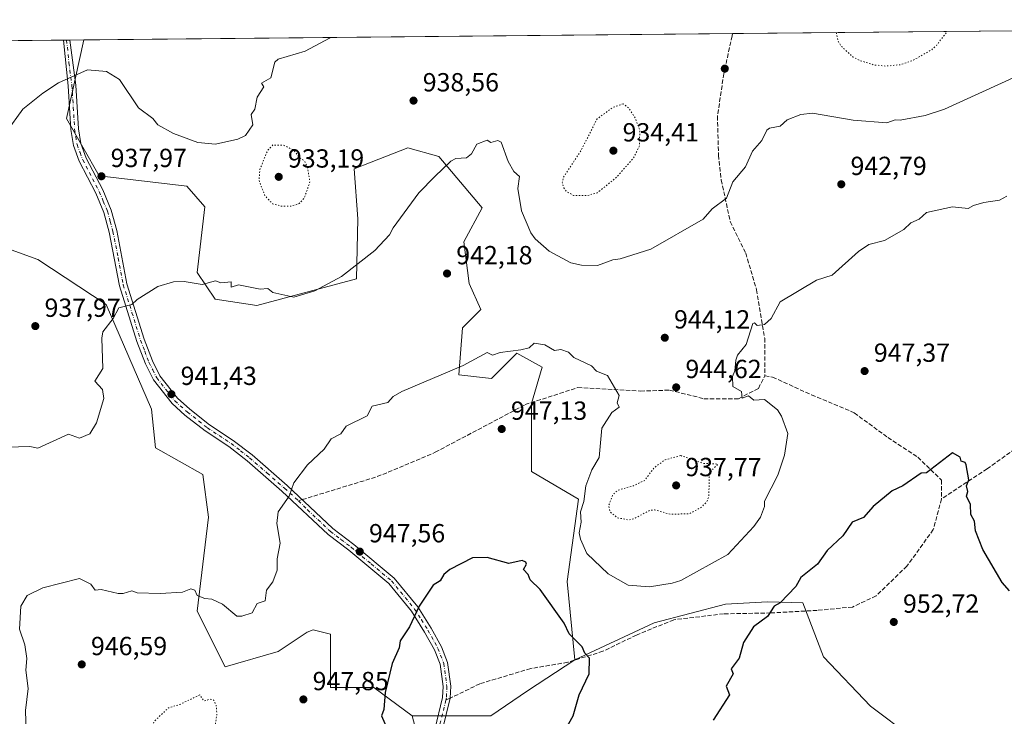
# Model space of a CAD drawing. Units: metres. Extents: x 566448 to 569881, y 4735680 to 4738039.
# Drawn here: x 569048 to 569425, y 4737773 to 4738039 of the extents above; entities that cross this region are included whole.
import ezdxf

# ---------------------------------------------------------------- set-up
doc = ezdxf.new("R2010")
doc.units = ezdxf.units.M
doc.header["$MEASUREMENT"] = 0
for name, pattern in [('DGN Style 3', [2.307223458686699, 1.648016756204785, -0.6592067024819142]), ('DGN Style 4', [2.6384748266838614, 1.318413404963828, -0.6592067024819142, 0.001648016756204785, -0.6592067024819142]), ('DGN Style 5', [1.1536117293433497, 0.4944050268614355, -0.6592067024819142])]:
    doc.linetypes.add(name, pattern=pattern)
for name, color, linetype, lineweight in [('Arbolado forestal CxS', 92, 'Continuous', 0), ('Camino Cxs', 7, 'Continuous', 0), ('Camino eje', 30, 'DGN Style 4', 13), ('Comarca CxS', 21, 'Continuous', 0), ('Comunidad Autónoma CxS', 142, 'Continuous', 0), ('Curva de nivel maestra', 30, 'Continuous', 30), ('Curva de nivel normal', 30, 'Continuous', 0), ('Curva de nivel normal depresión', 30, 'DGN Style 5', 0), ('Espacio natural protegido CxS', 121, 'Continuous', 0), ('Instalación de telecomunicaciones y medición Cxs', 135, 'Continuous', 0), ('Municipio CxS', 4, 'Continuous', 0), ('Pastizal CxS', 92, 'Continuous', 0), ('Provincia CxS', 1, 'Continuous', 0), ('Punto de cota en terreno', 7, 'Continuous', 0), ('Rótulo de punto de cota en terreno', 7, 'Continuous', 0), ('Senda', 7, 'DGN Style 3', 0), ('Senda no paivmentada conexión', 7, 'DGN Style 3', 0)]:
    doc.layers.add(name, color=color, linetype=linetype, lineweight=lineweight)
doc.styles.add('Style-Arial', font='txt')

# ---------------------------------------------------------------- blocks, each defined once
blk = doc.blocks.new('*U6')
at = {"layer": 'Arbolado forestal CxS', "color": 92, "linetype": 'Continuous', "lineweight": 0}
for points in [[(569389.2675000001, 4737764.644300001, 954.7412000000041), (569373.3057000004, 4737776.6117, 953.9266999999963), (569355.3529000003, 4737795.4409, 952.2648000000045), (569347.4725000003, 4737816.0889, 950.6679000000004), (569333.9382999997, 4737816.5241, 949.4593000000023), (569317.9221000001, 4737815.634099999, 948.1861999999965), (569290.5809000004, 4737808.4879, 947.6331000000064), (569260.2209000001, 4737794.2601, 950.6227000000072), (569257.3532999996, 4737824.319499999, 948.5344999999943), (569261.6875, 4737855.7393, 946.2967999999966), (569243.7172999998, 4737866.362299999, 947.9213000000019), (569243.7178999997, 4737892.290300001, 946.3980000000012), (569247.7071000002, 4737906.2511, 945.4594999999972), (569242.9221000001, 4737908.908100001, 945.2758000000031), (569238.1023000004, 4737911.5845, 945.0440999999993), (569228.4020999996, 4737901.8847, 945.6647999999988), (569215.9303000001, 4737903.2697, 945.160600000003), (569217.3164999997, 4737921.284700001, 943.803899999999), (569224.2456999999, 4737928.212300001, 943.5434999999999), (569219.7856999999, 4737938.162500001, 942.6631999999954), (569217.7918999996, 4737954.1185, 941.6083000000071), (569224.8515, 4737967.203500001, 941.039499999999), (569208.2827000003, 4737986.765500001, 939.7278999999982), (569196.3086999999, 4737990.0297, 939.0730999999943), (569182.3207, 4737984.5755, 938.0623999999953), (569175.8256999999, 4737982.043099999, 937.4611000000004), (569177.2484999998, 4737962.995100001, 938.374800000005), (569176.7149, 4737939.9803, 940.2562000000034), (569138.5629000004, 4737929.783700001, 940.5780999999989), (569122.6645000001, 4737932.1931, 940.4688000000025), (569115.7779000001, 4737942.382300001, 939.5040000000008), (569118.7763, 4737967.5921, 937.3873000000023), (569111.8256999999, 4737975.371300001, 937.0090999999958), (569078.3404999999, 4737979.3555, 937.8650999999956), (569065.7723000003, 4738001.2819, 935.9651000000014), (569072.4398999996, 4738031.357600001, 934.1113999999944), (569546.7224000003, 4738036.0383, 933.1263999999937)], [(569033.2440999999, 4737955.215299999, 937.0795000000071), (569054.7861000003, 4737947.3663, 938.4907999999997), (569080.9227, 4737930.1897, 939.7817000000069), (569098.3388999999, 4737890.148499999, 941.3852000000044), (569099.8195000002, 4737875.312700001, 941.709600000002), (569117.9315, 4737865.123299999, 942.874299999996), (569120.1079000002, 4737848.803300001, 943.0399000000034), (569115.7533, 4737812.897500001, 945.4413999999962), (569126.5248999996, 4737791.672300001, 945.9593000000023), (569146.7878999999, 4737797.496099999, 946.3361000000004), (569157.8211000003, 4737804.8507, 946.5709000000062), (569160.1190999999, 4737805.7709, 946.8512999999948), (569166.7852999996, 4737804.155900001, 947.7213000000047), (569166.7846999997, 4737783.704700001, 948.5660000000062), (569183.3387000002, 4737783.704500001, 949.734500000006), (569198.0535000004, 4737772.9001, 950.761799999993), (569205.4106999999, 4737745.322100001, 949.8233000000038), (569213.6766999997, 4737696.836300001, 952.0155999999989), (569243.7884999998, 4737668.9619, 954.2722999999969), (569253.5827000003, 4737635.008500001, 955.358699999997), (569265.5538999997, 4737603.0977, 957.7934999999999), (569276.3607000001, 4737565.2915, 960.6950000000071)]]:
    blk.add_polyline3d(points, dxfattribs=at)
blk = doc.blocks.new('*U7')
at = {"layer": 'Arbolado forestal CxS', "color": 92, "linetype": 'Continuous', "lineweight": 0}
blk.add_polyline3d([(569276.3607000001, 4737565.2915, 960.6950000000071), (569265.5538999997, 4737603.0977, 957.7934999999999), (569253.5827000003, 4737635.008500001, 955.358699999997), (569243.7884999998, 4737668.9619, 954.2722999999969), (569213.6766999997, 4737696.836300001, 952.0155999999989), (569205.4106999999, 4737745.322100001, 949.8233000000038), (569198.0535000004, 4737772.9001, 950.761799999993), (569228.1262999997, 4737772.9177, 952.1296000000002), (569242.1977000004, 4737782.467499999, 952.0046000000002), (569260.2209000001, 4737794.2601, 950.6227000000072), (569290.5809000004, 4737808.4879, 947.6331000000064), (569317.9221000001, 4737815.634099999, 948.1861999999965), (569333.9382999997, 4737816.5241, 949.4593000000023), (569347.4725000003, 4737816.0889, 950.6679000000004), (569355.3529000003, 4737795.4409, 952.2648000000045), (569373.3057000004, 4737776.6117, 953.9266999999963), (569389.2675000001, 4737764.644300001, 954.7412000000041), (569407.2251000004, 4737752.678099999, 954.9707999999956), (569413.2105, 4737726.7501, 955.8591000000015), (569425.1825000001, 4737716.777899999, 952.5402000000032)], dxfattribs=at)
blk = doc.blocks.new('5PATER')
at = {"layer": 'Instalación de telecomunicaciones y medición Cxs', "linetype": 'Continuous', "lineweight": 0}
h = blk.add_hatch(color=51, dxfattribs=at)
edge = h.paths.add_edge_path()
edge.add_ellipse((0, 0), major_axis=(-0.1095731443231308, -0.1110710700762829), ratio=0.9994222409660322, start_angle=0, end_angle=360)

msp = doc.modelspace()

# ---------------------------------------------------------------- linework, layer by layer
at = {"layer": 'Arbolado forestal CxS', "color": 92, "linetype": 'Continuous', "lineweight": 0, "extrusion": (-0.01106429698705302, -0.000109187298892076, 0.9999387828313873), "elevation": -5878.817144737191, "flags": 128}
msp.add_lwpolyline([(569296.0384459259, 4738033.192150935), (569457.7862486325, 4738034.788250945)], dxfattribs=at)
at = {"layer": 'Arbolado forestal CxS', "color": 92, "linetype": 'Continuous', "lineweight": 0, "extrusion": (-0.01448155167543822, -0.0001429168856019768, 0.9998951266187048), "elevation": -7984.183192965129, "flags": 128}
msp.add_lwpolyline([(569026.292442794, 4738030.264913097), (569274.3908642478, 4738032.713113123)], dxfattribs=at)
at = {"layer": 'Arbolado forestal CxS', "color": 92, "linetype": 'Continuous', "lineweight": 0}
for points in [[(569072.4398999996, 4738031.357799999, 934.1113999999944), (569065.7723000003, 4738001.2819, 935.9651000000014), (569078.3404999999, 4737979.3555, 937.8650999999956), (569111.8256999999, 4737975.371300001, 937.0090999999958), (569118.7763, 4737967.5921, 937.3873000000023), (569115.7779000001, 4737942.382300001, 939.5040000000008), (569122.6645000001, 4737932.1931, 940.4688000000025), (569138.5629000004, 4737929.783700001, 940.5780999999989), (569176.7149, 4737939.9803, 940.2562000000034), (569177.2484999998, 4737962.995100001, 938.374800000005), (569175.8256999999, 4737982.043099999, 937.4611000000004), (569182.3207, 4737984.5755, 938.0623999999953), (569196.3086999999, 4737990.0297, 939.0730999999943), (569208.2827000003, 4737986.765500001, 939.7278999999982), (569224.8515, 4737967.203500001, 941.039499999999), (569217.7918999996, 4737954.1185, 941.6083000000071), (569219.7856999999, 4737938.162500001, 942.6631999999954), (569224.2456999999, 4737928.212300001, 943.5434999999999), (569217.3164999997, 4737921.284700001, 943.803899999999), (569215.9303000001, 4737903.2697, 945.160600000003), (569228.4020999996, 4737901.8847, 945.6647999999988), (569238.1023000004, 4737911.5845, 945.0440999999993), (569242.9221000001, 4737908.908100001, 945.2758000000031), (569247.7071000002, 4737906.2511, 945.4594999999972), (569243.7178999997, 4737892.290300001, 946.3980000000012), (569243.7172999998, 4737866.362299999, 947.9213000000019), (569261.6875, 4737855.7393, 946.2967999999966), (569257.3532999996, 4737824.319499999, 948.5344999999943), (569260.2209000001, 4737794.2601, 950.6227000000072)], [(569033.2440999999, 4737955.215299999, 937.0795000000071), (569054.7861000003, 4737947.3663, 938.4907999999997), (569080.9227, 4737930.1897, 939.7817000000069), (569098.3388999999, 4737890.148499999, 941.3852000000044), (569099.8195000002, 4737875.312700001, 941.709600000002), (569117.9315, 4737865.123299999, 942.874299999996), (569120.1079000002, 4737848.803300001, 943.0399000000034), (569115.7533, 4737812.897500001, 945.4413999999962), (569126.5248999996, 4737791.672300001, 945.9593000000023), (569146.7878999999, 4737797.496099999, 946.3361000000004), (569157.8211000003, 4737804.8507, 946.5709000000062), (569160.1190999999, 4737805.7709, 946.8512999999948), (569166.7852999996, 4737804.155900001, 947.7213000000047), (569166.7846999997, 4737783.704700001, 948.5660000000062), (569183.3387000002, 4737783.704500001, 949.734500000006), (569198.0535000004, 4737772.9001, 950.761799999993)], [(569425.1825000001, 4737716.777899999, 952.5402000000032), (569413.2105, 4737726.7501, 955.8591000000015), (569407.2251000004, 4737752.678099999, 954.9707999999956), (569389.2675000001, 4737764.644300001, 954.7412000000041), (569373.3057000004, 4737776.6117, 953.9266999999963), (569355.3529000003, 4737795.4409, 952.2648000000045), (569347.4725000003, 4737816.0889, 950.6679000000004), (569333.9382999997, 4737816.5241, 949.4593000000023), (569317.9221000001, 4737815.634099999, 948.1861999999965), (569290.5809000004, 4737808.4879, 947.6331000000064), (569260.2209000001, 4737794.2601, 950.6227000000072)], [(569260.2209000001, 4737794.2601, 950.6227000000072), (569242.1977000004, 4737782.467499999, 952.0046000000002), (569228.1262999997, 4737772.9177, 952.1296000000002), (569198.0535000004, 4737772.9001, 950.761799999993)], [(569198.0535000004, 4737772.9001, 950.761799999993), (569205.4106999999, 4737745.322100001, 949.8233000000038), (569213.6766999997, 4737696.836300001, 952.0155999999989), (569243.7884999998, 4737668.9619, 954.2722999999969), (569253.5827000003, 4737635.008500001, 955.358699999997), (569265.5538999997, 4737603.0977, 957.7934999999999), (569276.3607000001, 4737565.2915, 960.6950000000071)]]:
    msp.add_polyline3d(points, dxfattribs=at)
at = {"layer": 'Camino Cxs', "color": 7, "linetype": 'Continuous', "lineweight": 0, "extrusion": (-0.03083365227052926, -0.00030955883532006, 0.9995244819717963), "elevation": -18079.44688861593, "flags": 128}
msp.add_lwpolyline([(-4732079.597356434, 616337.3705445513), (-4732079.597356433, 616339.692565673)], dxfattribs=at)
at = {"layer": 'Camino Cxs', "color": 7, "linetype": 'Continuous', "lineweight": 0}
for points in [[(569206.6801000005, 4737767.700099999, 951.7642000000051), (569209.6901000004, 4737779.940099999, 951.539499999999), (569209.8400999998, 4737784.100099999, 951.5360999999976), (569208.7200999996, 4737792.600099999, 951.3188999999984), (569206.5601000004, 4737798.0701, 951.3301999999967), (569202.7901, 4737804.950099999, 950.8174), (569197.7801000001, 4737812.890100001, 950.2600999999995), (569189.1201, 4737823.450099999, 949.0788999999932), (569173.8501000004, 4737836.190099999, 947.4557999999961), (569165.8400999998, 4737842.280099999, 946.5967999999993), (569148.2301000003, 4737858.850099999, 945.0089000000008), (569134.9200999998, 4737870.450099999, 943.9916999999988), (569127.8901000004, 4737875.850099999, 943.4771999999939), (569118.8601000002, 4737881.850099999, 942.8456000000006), (569111.1101000002, 4737887.9101, 942.2323000000034), (569106.1700999998, 4737892.300100001, 941.775999999998), (569099.0701000001, 4737901.3301, 941.3405000000058), (569096.0100999996, 4737907.5001, 941.1463999999978), (569092.7701000003, 4737916.030099999, 940.8701000000001), (569086.1101000002, 4737937.360099999, 939.7985999999946), (569082.1700999998, 4737957.790100001, 939.1361000000034), (569080.1201, 4737965.350099999, 938.7556999999942), (569077.0201000003, 4737972.7601, 938.335699999996), (569070.6901000004, 4737984.940099999, 937.5930999999982), (569068.4301000005, 4737990.940099999, 937.1787000000041), (569067.4600999998, 4737997.050100001, 936.4958000000044), (569066.4200999998, 4738013.860099999, 935.2302000000054), (569064.7100999998, 4738031.280099999, 934.0402000000032), (569067.0308999997, 4738031.304300001, 934.1116999999941), (569069.3300999999, 4738014.090100001, 935.7140000000073), (569070.3701, 4737997.370100001, 937.5072999999975), (569071.2701000003, 4737991.690099999, 937.7908000000025), (569073.3601000002, 4737986.130100001, 938.1263000000035), (569079.6601, 4737974.0001, 938.3169000000053), (569082.8901000004, 4737966.300100001, 938.7106000000058), (569085.0100999996, 4737958.450099999, 939.0963000000047), (569088.9501, 4737938.0801, 939.7991999999941), (569095.5301000001, 4737916.9801, 940.904800000004), (569098.7001, 4737908.670100001, 941.223100000003), (569101.5500999996, 4737902.890100001, 941.4398999999976), (569108.3000999996, 4737894.3101, 941.8077000000048), (569112.9801000003, 4737890.1501, 942.2114000000003), (569120.5701000001, 4737884.220100001, 942.8494999999967), (569129.5900999998, 4737878.220100001, 943.5004999999946), (569136.7701000003, 4737872.710100001, 944.0436000000045), (569150.2001, 4737861.020099999, 945.0598999999929), (569167.7301000003, 4737844.520099999, 946.6882000000041), (569175.6700999998, 4737838.470100001, 947.6429999999965), (569191.2001, 4737825.520099999, 949.1478999999963), (569200.1501000002, 4737814.600099999, 950.2902999999933), (569205.3101000004, 4737806.4301, 951.6175999999978), (569209.2100999998, 4737799.3101, 951.2363000000041), (569211.5701000001, 4737793.340100001, 951.3874999999971), (569212.7701000003, 4737784.2401, 951.6033000000025), (569212.5654999996, 4737779.6119, 951.6346000000049), (569209.5401, 4737767.100099999, 952.1073999999935)], [(569206.6801000005, 4737767.700099999, 951.7642000000051), (569209.6901000004, 4737779.940099999, 951.539499999999), (569209.8400999998, 4737784.100099999, 951.5360999999976), (569208.7200999996, 4737792.600099999, 951.3188999999984), (569206.5601000004, 4737798.0701, 951.3301999999967), (569202.7901, 4737804.950099999, 950.8174), (569197.7801000001, 4737812.890100001, 950.2600999999995), (569189.1201, 4737823.450099999, 949.0788999999932), (569173.8501000004, 4737836.190099999, 947.4557999999961), (569165.8400999998, 4737842.280099999, 946.5967999999993), (569148.2301000003, 4737858.850099999, 945.0089000000008), (569134.9200999998, 4737870.450099999, 943.9916999999988), (569127.8901000004, 4737875.850099999, 943.4771999999939), (569118.8601000002, 4737881.850099999, 942.8456000000006), (569111.1101000002, 4737887.9101, 942.2323000000034), (569106.1700999998, 4737892.300100001, 941.775999999998), (569099.0701000001, 4737901.3301, 941.3405000000058), (569096.0100999996, 4737907.5001, 941.1463999999978), (569092.7701000003, 4737916.030099999, 940.8701000000001), (569086.1101000002, 4737937.360099999, 939.7985999999946), (569082.1700999998, 4737957.790100001, 939.1361000000034), (569080.1201, 4737965.350099999, 938.7556999999942), (569077.0201000003, 4737972.7601, 938.335699999996), (569070.6901000004, 4737984.940099999, 937.5930999999982), (569068.4301000005, 4737990.940099999, 937.1787000000041), (569067.4600999998, 4737997.050100001, 936.4958000000044), (569066.4200999998, 4738013.860099999, 935.2302000000054), (569064.7100999998, 4738031.280999999, 934.0400999999983)], [(569067.0308999997, 4738031.304300001, 934.1116999999941), (569069.3300999999, 4738014.090100001, 935.7140000000073), (569070.3701, 4737997.370100001, 937.5072999999975), (569071.2701000003, 4737991.690099999, 937.7908000000025), (569073.3601000002, 4737986.130100001, 938.1263000000035), (569079.6601, 4737974.0001, 938.3169000000053), (569082.8901000004, 4737966.300100001, 938.7106000000058), (569085.0100999996, 4737958.450099999, 939.0963000000047), (569088.9501, 4737938.0801, 939.7991999999941), (569095.5301000001, 4737916.9801, 940.904800000004), (569098.7001, 4737908.670100001, 941.223100000003), (569101.5500999996, 4737902.890100001, 941.4398999999976), (569108.3000999996, 4737894.3101, 941.8077000000048), (569112.9801000003, 4737890.1501, 942.2114000000003), (569120.5701000001, 4737884.220100001, 942.8494999999967), (569129.5900999998, 4737878.220100001, 943.5004999999946), (569136.7701000003, 4737872.710100001, 944.0436000000045), (569150.2001, 4737861.020099999, 945.0598999999929), (569167.7301000003, 4737844.520099999, 946.6882000000041), (569175.6700999998, 4737838.470100001, 947.6429999999965), (569191.2001, 4737825.520099999, 949.1478999999963), (569200.1501000002, 4737814.600099999, 950.2902999999933), (569205.3101000004, 4737806.4301, 951.6175999999978), (569209.2100999998, 4737799.3101, 951.2363000000041), (569211.5701000001, 4737793.340100001, 951.3874999999971), (569212.7701000003, 4737784.2401, 951.6033000000025), (569212.5654999996, 4737779.6119, 951.6346000000049), (569209.5401, 4737767.100099999, 952.1073999999935)]]:
    msp.add_polyline3d(points, dxfattribs=at)
at = {"layer": 'Camino eje', "color": 30, "linetype": 'DGN Style 4', "lineweight": 13}
for points in [[(569065.8702999996, 4738031.2928, 934.0758999999963), (569066.7251000004, 4738022.585100001, 934.6665999999968), (569067.8750999998, 4738013.975099999, 935.3545000000014), (569068.3951000003, 4738005.6151, 936.1285000000062), (569068.9151, 4737997.210100001, 936.9900000000052), (569069.8501000004, 4737991.315099999, 937.4660000000005), (569070.9801000003, 4737988.315099999, 937.5746999999974), (569072.0251000002, 4737985.5351, 937.6493000000047), (569078.3400999998, 4737973.380100001, 938.3162000000011), (569079.8901000004, 4737969.675100001, 938.5127000000066), (569081.5050999997, 4737965.825099999, 938.7338000000019), (569082.5651000004, 4737961.9001, 938.9386999999989), (569083.5900999998, 4737958.120100001, 939.116399999999), (569085.5601000004, 4737947.9351, 939.4670999999945), (569087.5301000001, 4737937.720100001, 939.7954000000027), (569090.8601000002, 4737927.0551, 940.3546999999963), (569094.1501000002, 4737916.505100001, 940.8840000000055), (569095.7351000002, 4737912.350099999, 941.0617000000057), (569097.3551000003, 4737908.085100001, 941.1800999999978), (569098.7801000001, 4737905.1951, 941.2831000000006), (569100.3101000004, 4737902.110099999, 941.3883999999963), (569107.2351000002, 4737893.3051, 941.7829999999959), (569112.0450999998, 4737889.030099999, 942.2210999999952), (569119.7150999998, 4737883.0351, 942.8509999999952), (569124.2301000003, 4737880.0351, 943.1739999999991), (569128.7401000002, 4737877.0351, 943.4900000000052), (569132.3300999999, 4737874.280099999, 943.7609999999986), (569135.8450999996, 4737871.5801, 944.0190000000002), (569142.5601000004, 4737865.735099999, 944.5057999999991), (569149.2150999998, 4737859.9351, 945.0331000000006), (569154.5519000003, 4737855.1259, 945.5041999999958)], [(569154.5519000003, 4737855.1259, 945.5041999999958), (569157.9801000003, 4737851.6851, 945.8395000000019), (569166.7851, 4737843.4001, 946.6380000000064), (569170.7901, 4737840.3551, 947.1162000000041), (569174.7600999996, 4737837.3301, 947.491399999999), (569182.3951000003, 4737830.960100001, 948.2517999999982), (569190.1601, 4737824.485099999, 949.110400000005), (569198.9650999998, 4737813.745100001, 950.275999999998), (569201.5450999998, 4737809.6601, 950.6719000000012), (569204.0500999996, 4737805.690099999, 951.1523000000016), (569207.8850999996, 4737798.690099999, 951.1382000000013), (569210.1451000003, 4737792.970100001, 951.3497999999963), (569211.3051000005, 4737784.170100001, 951.5669999999956), (569211.1451000003, 4737779.7401, 951.5859999999958), (569210.9433000004, 4737778.919700001, 951.5764000000055)], [(569210.9433000004, 4737778.919700001, 951.5764000000055), (569208.1101000002, 4737767.4001, 951.7513999999937)]]:
    msp.add_polyline3d(points, dxfattribs=at)
at = {"layer": 'Comarca CxS', "color": 21, "linetype": 'Continuous', "lineweight": 0, "flags": 128}
msp.add_lwpolyline([(566521.2759908123, 4735692.550377026), (566470.570000505, 4735692.049982602), (566463.5430680504, 4736420.700923817), (566463.5366999998, 4736421.3643), (566448.2600005034, 4738005.459982581), (569855.95000053, 4738039.089982579), (569867.1108062837, 4736937.077273265), (569878.5243000007, 4735810.177200001), (569879.3800005292, 4735725.689982601), (569791.4643000005, 4735724.822500001), (569165.7267870789, 4735718.647285098), (569164.6569796987, 4735718.636705236), (567181.8616609814, 4735699.069397429)], close=True, dxfattribs=at)
at = {"layer": 'Comunidad Autónoma CxS', "color": 142, "linetype": 'Continuous', "lineweight": 0, "flags": 128}
msp.add_lwpolyline([(566521.2759908123, 4735692.550377026), (566470.570000505, 4735692.049982602), (566463.5430680504, 4736420.700923817), (566463.5366999998, 4736421.3643), (566448.2600005034, 4738005.459982581), (569855.95000053, 4738039.089982579), (569867.1108062837, 4736937.077273265), (569878.5243000007, 4735810.177200001), (569879.3800005292, 4735725.689982601), (569791.4643000005, 4735724.822500001), (569165.7267870789, 4735718.647285098), (569164.6569796987, 4735718.636705236), (567181.8616609814, 4735699.069397429)], close=True, dxfattribs=at)
at = {"layer": 'Curva de nivel maestra', "color": 30, "linetype": 'Continuous', "lineweight": 30, "elevation": 950, "flags": 128}
for points in [[(569426.4800000004, 4737820.6501), (569423.7699999996, 4737823.940099999), (569416.29, 4737836.460100001), (569413.5300000003, 4737843.700099999), (569413.1500000004, 4737847.3201), (569411.7699999996, 4737849.9301), (569411.5499999998, 4737853.710100001), (569410.1200000001, 4737856.880100001), (569410.5199999996, 4737858.6801), (569410.04, 4737860.880100001), (569411, 4737863.1601), (569410, 4737868.880100001), (569409.5700000003, 4737869.7301), (569408.0599999996, 4737870.220100001), (569407.6399999997, 4737871.800100001), (569404.7199999997, 4737873.4901), (569394.7199999997, 4737865.8201), (569392.7199999997, 4737865.6801), (569385.75, 4737860.880100001), (569381.5800000001, 4737858.880100001), (569374.3899999997, 4737852.880100001), (569370.7300000004, 4737848.700099999), (569366.3499999996, 4737846.890100001), (569362.7300000004, 4737841.7401), (569356.7300000004, 4737836.100099999), (569353.1299999999, 4737830.890100001), (569346.7300000004, 4737825.8201), (569344.7300000004, 4737822.3101), (569338.7400000002, 4737816.140100001), (569336.5499999998, 4737814.890100001), (569333.9600000001, 4737810.890100001), (569328.6100000005, 4737806.890100001), (569324.7400000002, 4737800.890100001), (569323.1100000005, 4737794.9001), (569320.0999999996, 4737790.9001), (569320.8300000001, 4737788.9001), (569318.1200000001, 4737784.280099999), (569319.3799999999, 4737780.9001), (569313.1100000005, 4737771.270099999)], [(569253.9400000004, 4737762.9001), (569259.5800000001, 4737772.9001), (569261.9000000004, 4737780.9001), (569265.7599999999, 4737788.9001), (569265.8600000005, 4737794.9001), (569264.1100000005, 4737796.9001), (569263.1100000005, 4737799.2501), (569258.1200000001, 4737804.2601), (569256.1299999999, 4737808.270099999), (569247.0300000003, 4737821.170100001), (569243.1500000004, 4737824.890100001), (569242.4299999997, 4737826.890100001), (569240.6600000003, 4737828.790100001), (569241.7000000002, 4737830.890100001), (569241.4699999997, 4737831.600099999), (569240.0999999996, 4737832.2301), (569235.0300000003, 4737831.1601), (569226.7599999999, 4737833.4901), (569221.1600000003, 4737833.290100001), (569212.4600000001, 4737828.890100001), (569210.0800000001, 4737826.890100001), (569208.7599999999, 4737824.520099999), (569206.0300000003, 4737822.890100001), (569200.7599999999, 4737814.890100001), (569196.9900000002, 4737806.890100001), (569193.3899999997, 4737801.520099999), (569193.0700000003, 4737798.890100001), (569190.3700000001, 4737792.9001), (569187.6600000003, 4737781.790100001), (569187.1500000004, 4737775.280099999), (569186.29, 4737772.9001), (569188.8600000005, 4737766.9901)]]:
    msp.add_lwpolyline(points, dxfattribs=at)
at = {"layer": 'Curva de nivel normal', "color": 30, "linetype": 'Continuous', "lineweight": 0, "flags": 128}
for points, elevation in [([(569166.8120999997, 4738032.289100001), (569166.4699999997, 4738031.970100001), (569157.1500000004, 4738027.0001), (569146.7699999996, 4738024.040100001), (569145.4900000002, 4738022.850099999), (569143.9100000003, 4738016.850099999), (569140.4600000001, 4738014.850099999), (569141.3200000003, 4738013.390100001), (569138.7800000003, 4738009.5001), (569137.8499999996, 4738004.850099999), (569136.4800000004, 4738002.850099999), (569137.0599999996, 4737998.850099999), (569134.2800000003, 4737994.860099999), (569131.3399999999, 4737993.420100001), (569122.7800000003, 4737991.540100001), (569116.0899999999, 4737992.170100001), (569106.7800000003, 4737995.600099999), (569100.7800000003, 4737998.850099999), (569098.7800000003, 4738001.300100001), (569093.3799999999, 4738005.450099999), (569086.1200000001, 4738016.1801), (569081.1699999999, 4738019.2301), (569073.7999999998, 4738019.860099999), (569062.79, 4738014.960100001), (569056.79, 4738010.960100001), (569049.0599999996, 4738004.850099999), (569042.7999999998, 4737996.2501)], 935), ([(569429.3700000001, 4738017.5001), (569401.5899999999, 4738004.850099999), (569394.2699999996, 4738002.4001), (569384.7300000004, 4738000.6601), (569382.7300000004, 4738000.850099999), (569379.5800000001, 4737999.700099999), (569366.7300000004, 4738000.630100001), (569351.2100000001, 4738003.3301), (569346.7300000004, 4738002.850099999), (569341.4400000004, 4738000.850099999), (569338.7400000002, 4737998.3301), (569334.7400000002, 4737997.6601), (569333.7100000001, 4737996.850099999), (569331.7300000004, 4737992.860099999), (569328.2199999997, 4737988.860099999), (569325.5700000003, 4737982.860099999), (569320.7400000002, 4737977.140100001), (569318.3200000003, 4737970.860099999), (569312.7400000002, 4737966.7301), (569309.4000000004, 4737962.860099999), (569289.2699999996, 4737951.380100001), (569277.5599999996, 4737947.670100001), (569274.75, 4737947.3101), (569268.9800000004, 4737945.100099999), (569262.75, 4737945.190099999), (569258.75, 4737946.130100001), (569250.4500000002, 4737950.5601), (569245.1299999999, 4737955.2401), (569243.4199999999, 4737957.530099999), (569239.8700000001, 4737965.970100001), (569238.4400000004, 4737974.540100001), (569239.0899999999, 4737979.190099999), (569236.9500000002, 4737981.050100001), (569234.7599999999, 4737984.860099999), (569232.1100000005, 4737992.210100001), (569230.7599999999, 4737992.860099999), (569228.0700000003, 4737992.170100001), (569226.7599999999, 4737993.0101), (569222.7599999999, 4737991.520099999), (569220.7599999999, 4737987.840100001), (569218.7599999999, 4737986.2301), (569214.7599999999, 4737986.030099999), (569212.7599999999, 4737985.020099999), (569206.7599999999, 4737979.1801), (569200.6200000001, 4737972.860099999), (569190.7699999996, 4737959.530099999), (569189.4100000003, 4737956.860099999), (569183.7199999997, 4737950.860099999), (569170.9699999997, 4737940.870100001), (569160.7699999996, 4737935.350099999), (569152.7699999996, 4737932.9801), (569144.7699999996, 4737934.780099999), (569142.7800000003, 4737936.360099999), (569139.9100000003, 4737936.0001), (569131.5999999996, 4737937.690099999), (569128.7800000003, 4737936.790100001), (569128.7800000003, 4737938.870100001), (569124.7800000003, 4737938.520099999), (569122.7800000003, 4737939.2601), (569117.6900000004, 4737937.780099999), (569110.7800000003, 4737938.950099999), (569106.7800000003, 4737938.870100001), (569100.7800000003, 4737937.0701), (569092.79, 4737932.090100001), (569090.79, 4737930.210100001), (569085.7699999996, 4737928.870100001), (569083.7000000002, 4737924.870100001), (569079.6900000004, 4737919.770099999), (569079.2800000003, 4737917.360099999), (569079.6699999999, 4737905.7501), (569076.6799999997, 4737900.870100001), (569079.54, 4737897.620100001), (569080.0999999996, 4737894.190099999), (569077.3300000001, 4737884.880100001), (569074.79, 4737880.700099999), (569070.79, 4737879.120100001), (569066.5700000003, 4737880.6601), (569054.79, 4737875.280099999), (569051.7999999998, 4737875.890100001), (569038.7999999998, 4737875.540100001)], 940), ([(569050.3700000001, 4737766.4801), (569050.1200000001, 4737774.9001), (569051.2000000002, 4737783.3101), (569050.2100000001, 4737790.3201), (569050.6900000004, 4737794.800100001), (569049.9299999997, 4737800.030099999), (569047.8799999999, 4737805.9801), (569048.2800000003, 4737814.890100001), (569050.79, 4737818.890100001), (569056.79, 4737821.780099999), (569070.79, 4737825.4301), (569075.0899999999, 4737823.190099999), (569076.79, 4737821.0101), (569079.0800000001, 4737821.1801), (569085.54, 4737819.640100001), (569087.5199999996, 4737819.620100001), (569090.79, 4737820.720100001), (569092.79, 4737819.9001), (569101.5800000001, 4737819.690099999), (569110.1200000001, 4737820.2301), (569113.4100000003, 4737821.520099999), (569114.8399999999, 4737820.950099999), (569115.79, 4737818.890100001), (569118.7800000003, 4737817.770099999), (569121.3399999999, 4737817.450099999), (569125.5199999996, 4737815.630100001), (569130.9500000002, 4737811.0601), (569132.9199999999, 4737811.030099999), (569136.7800000003, 4737812.3101), (569138.7800000003, 4737815.890100001), (569141.7800000003, 4737816.890100001), (569142.3700000001, 4737820.890100001), (569144.7699999996, 4737824.190099999), (569146.4500000002, 4737828.5701), (569146.3300000001, 4737832.890100001), (569147.5599999996, 4737838.890100001), (569146.3200000003, 4737846.440099999), (569146.7699999996, 4737850.880100001), (569150.9400000004, 4737856.880100001), (569152.7699999996, 4737862.0001), (569157.9600000001, 4737868.880100001), (569164.3399999999, 4737874.880100001), (569166.9900000002, 4737878.880100001), (569170.7699999996, 4737880.790100001), (569172.7699999996, 4737883.700099999), (569180.7699999996, 4737887.5801), (569182.7699999996, 4737891.370100001), (569188.7699999996, 4737892.690099999), (569190.7699999996, 4737895.0001), (569194.0700000003, 4737896.880100001), (569217.5899999999, 4737906.870100001), (569226.7599999999, 4737911.790100001), (569228.7599999999, 4737910.870100001), (569231.7199999997, 4737911.8301), (569239.6500000004, 4737912.870100001), (569242.75, 4737913.6501), (569244.75, 4737915.460100001), (569248.75, 4737914.720100001), (569252.4299999997, 4737912.550100001), (569254.8700000001, 4737912.9901), (569257.8600000005, 4737911.9801), (569259.8499999996, 4737909.970100001), (569266.6200000001, 4737906.7401), (569268.5700000003, 4737904.690099999), (569272.75, 4737903.040100001), (569277.2300000004, 4737895.360099999), (569276.4000000004, 4737892.530099999), (569277.2699999996, 4737890.880100001), (569274.3499999996, 4737888.880100001), (569270.5700000003, 4737882.880100001), (569269.5700000003, 4737871.700099999), (569266.75, 4737866.920100001), (569264.4299999997, 4737860.880100001), (569263.7199999997, 4737854.880100001), (569262.4400000004, 4737850.880100001), (569262.7100000001, 4737846.890100001), (569261.9400000004, 4737842.890100001), (569262.3700000001, 4737840.5101), (569264.8799999999, 4737835.020099999), (569273.0499999998, 4737827.190099999), (569280.6600000003, 4737822.800100001), (569288.75, 4737822.2301), (569297.4500000002, 4737823.600099999), (569300.7400000002, 4737824.700099999), (569318.7400000002, 4737834.610099999), (569328.7400000002, 4737845.300100001), (569331.2400000002, 4737848.880100001), (569332.7599999999, 4737852.880100001), (569332.79, 4737854.9301), (569337.8499999996, 4737864.880100001), (569340.4900000002, 4737872.630100001), (569341.7699999996, 4737880.880100001), (569339.2999999998, 4737887.440099999), (569337.75, 4737889.890100001), (569332.7400000002, 4737893.8201), (569328.7400000002, 4737893.6501), (569326.7400000002, 4737895.200099999), (569324.25, 4737894.390100001), (569323.9699999997, 4737896.880100001), (569320.6299999999, 4737898.870100001), (569320.5199999996, 4737902.6501), (569321.4000000004, 4737904.870100001), (569321.7699999996, 4737908.870100001), (569322.5, 4737910.870100001), (569325.7699999996, 4737914.870100001), (569328.3600000005, 4737922.870100001), (569329, 4737923.130100001), (569330.0499999998, 4737922.1801), (569332.7400000002, 4737922.5801), (569335.3799999999, 4737924.870100001), (569338.7400000002, 4737931.200099999), (569352.7300000004, 4737939.470100001), (569358.7300000004, 4737941.370100001), (569368.7300000004, 4737950.450099999), (569372.7300000004, 4737953.1601), (569378.7300000004, 4737954.600099999), (569386.04, 4737958.860099999), (569388.7300000004, 4737961.4101), (569392.0199999996, 4737962.860099999), (569394.7199999997, 4737965.3201), (569404.7199999997, 4737967.5601), (569410.7199999997, 4737966.860099999), (569412.7199999997, 4737968.090100001), (569416.7199999997, 4737969.2401), (569422.7199999997, 4737970.040100001), (569425.5300000003, 4737971.670100001)], 945)]:
    msp.add_lwpolyline(points, dxfattribs=dict(at, elevation=elevation))
at = {"layer": 'Curva de nivel normal depresión', "color": 30, "linetype": 'DGN Style 5', "lineweight": 0, "flags": 128}
for points, elevation in [([(569360.3065, 4738034.1985), (569360.8799999999, 4738031.020099999), (569362.04, 4738029.020099999), (569366.7000000002, 4738024.8201), (569369.3499999996, 4738023.470100001), (569374.7300000004, 4738021.780099999), (569379.2400000002, 4738021.360099999), (569384.7300000004, 4738021.880100001), (569389.2400000002, 4738023.360099999), (569396.7199999997, 4738027.5701), (569398.6600000003, 4738029.380100001), (569402.7041999997, 4738034.616900001)], 935), ([(569278.75, 4738006.970100001), (569274.75, 4738005.5101), (569268.75, 4738001.130100001), (569262.75, 4737989.3201), (569255.9500000002, 4737978.860099999), (569255.4600000001, 4737976.860099999), (569256.0300000003, 4737974.860099999), (569257.1600000003, 4737973.270099999), (569259.7699999996, 4737971.880100001), (569264.75, 4737971.800100001), (569268.75, 4737972.860099999), (569276.2199999997, 4737978.860099999), (569282.75, 4737986.2601), (569284.9400000004, 4737990.860099999), (569285.1100000005, 4737996.850099999), (569283.3300000001, 4738001.4301), (569281.04, 4738005.140100001), (569278.75, 4738006.970100001)], 935), ([(569144.7699999996, 4737991.190099999), (569142.7800000003, 4737989.190099999), (569139.7800000003, 4737981.860099999), (569139.4600000001, 4737977.540100001), (569141.7000000002, 4737971.780099999), (569144.6200000001, 4737968.710100001), (569147.7400000002, 4737967.8301), (569151.6600000003, 4737967.7501), (569154.7699999996, 4737968.770099999), (569156.7699999996, 4737970.860099999), (569158.9400000004, 4737977.030099999), (569158.0899999999, 4737982.1801), (569156.8899999997, 4737984.9801), (569154.7699999996, 4737986.4901), (569152.7699999996, 4737989.2501), (569148.7699999996, 4737991.100099999), (569144.7699999996, 4737991.190099999)], 935), ([(569300.7400000002, 4737872.4001), (569294.7400000002, 4737870.8201), (569290.75, 4737867.850099999), (569286.75, 4737862.8101), (569282.75, 4737860.880100001), (569276.75, 4737859.220100001), (569274.75, 4737857.420100001), (569273.1799999997, 4737853.3101), (569273.6699999999, 4737850.880100001), (569276.5099999999, 4737848.640100001), (569280.75, 4737847.8101), (569282.75, 4737848.2301), (569288.75, 4737851.370100001), (569290.75, 4737851.690099999), (569296.7400000002, 4737849.960100001), (569304.04, 4737850.1801), (569308.7400000002, 4737852.700099999), (569310.7400000002, 4737854.790100001), (569311.5300000003, 4737856.880100001), (569311.6399999997, 4737864.880100001), (569312.7400000002, 4737866.950099999), (569315.0099999999, 4737869.1501), (569309.3099999996, 4737869.450099999), (569300.7400000002, 4737872.4001)], 940), ([(569116.7800000003, 4737780.9001), (569109.1200000001, 4737777.2401), (569104.7800000003, 4737775.920100001), (569099.4900000002, 4737770.9001), (569094.7800000003, 4737762.110099999), (569083.8899999997, 4737752.9001), (569080.7100000001, 4737746.8301), (569081.0999999996, 4737737.220100001), (569082.2400000002, 4737734.360099999), (569084.8200000003, 4737732.940099999), (569091.9800000004, 4737732.100099999), (569096.7800000003, 4737732.8101), (569106.9500000002, 4737738.9101), (569108.7800000003, 4737740.9101), (569112.7800000003, 4737743.520099999), (569118.7800000003, 4737750.2401), (569119.9900000002, 4737754.110099999), (569122.7800000003, 4737758.9001), (569123.5700000003, 4737765.690099999), (569122.6100000005, 4737768.7301), (569123.3300000001, 4737773.450099999), (569123.0800000001, 4737776.9001), (569122.1100000005, 4737778.9001), (569120.7800000003, 4737779.290100001), (569118.4400000004, 4737778.5601), (569116.7800000003, 4737780.9001)], 945)]:
    msp.add_lwpolyline(points, dxfattribs=dict(at, elevation=elevation))
at = {"layer": 'Espacio natural protegido CxS', "color": 121, "linetype": 'Continuous', "lineweight": 0, "flags": 128}
msp.add_lwpolyline([(566448.2600005034, 4738005.459982581), (569855.95000053, 4738039.089982579), (569867.1108062837, 4736937.077273265)], dxfattribs=at)
msp.add_lwpolyline([(566448.2600005034, 4738005.459982581), (569855.95000053, 4738039.089982579), (569867.1108062837, 4736937.077273265)], dxfattribs=at)
at = {"layer": 'Municipio CxS', "color": 4, "linetype": 'Continuous', "lineweight": 0, "flags": 128}
msp.add_lwpolyline([(566448.2600005034, 4738005.459982581), (569855.95000053, 4738039.089982579), (569867.1108062837, 4736937.077273265)], dxfattribs=at)
at = {"layer": 'Pastizal CxS', "color": 92, "linetype": 'Continuous', "lineweight": 0, "extrusion": (-0.05279017941871623, -0.0005210712515333625, 0.9986054903923224), "elevation": -31577.29185586472, "flags": 128}
msp.add_lwpolyline([(-4732183.745518148, 614967.6935389688), (-4732183.745518148, 614992.5302821792)], dxfattribs=at)
at = {"layer": 'Pastizal CxS', "color": 92, "linetype": 'Continuous', "lineweight": 0, "extrusion": (-0.02989238361912654, -0.000293719316073079, 0.9995530796963864), "elevation": -17468.87880051833, "flags": 128}
msp.add_lwpolyline([(-4732211.275650566, 615343.1724567098), (-4732211.275650566, 615344.3332314896)], dxfattribs=at)
at = {"layer": 'Pastizal CxS', "color": 92, "linetype": 'Continuous', "lineweight": 0, "extrusion": (-0.02988199042100259, -0.0002986654417385657, 0.9995533889930208), "elevation": -17486.3989955035, "flags": 128}
msp.add_lwpolyline([(-4732107.220630279, 616143.5270048417), (-4732107.220630279, 616144.6881814045)], dxfattribs=at)
at = {"layer": 'Pastizal CxS', "color": 92, "linetype": 'Continuous', "lineweight": 0, "extrusion": (-0.02799569391321413, -0.0002758731838567316, 0.9996080056783779), "elevation": -16304.92840128548, "flags": 128}
msp.add_lwpolyline([(-4732193.892701477, 615511.0962881814), (-4732193.892701477, 615516.5075719804)], dxfattribs=at)
at = {"layer": 'Pastizal CxS', "color": 92, "linetype": 'Continuous', "lineweight": 0}
for points in [[(569022.1392999999, 4738030.861199999, 930.9018000000069), (569072.4398999996, 4738031.357600001, 934.1113999999944), (569065.7723000003, 4738001.2819, 935.9651000000014), (569078.3404999999, 4737979.3555, 937.8650999999956), (569111.8256999999, 4737975.371300001, 937.0090999999958), (569118.7763, 4737967.5921, 937.3873000000023), (569115.7779000001, 4737942.382300001, 939.5040000000008), (569122.6645000001, 4737932.1931, 940.4688000000025), (569138.5629000004, 4737929.783700001, 940.5780999999989), (569176.7149, 4737939.9803, 940.2562000000034), (569177.2484999998, 4737962.995100001, 938.374800000005), (569175.8256999999, 4737982.043099999, 937.4611000000004), (569182.3207, 4737984.5755, 938.0623999999953), (569196.3086999999, 4737990.0297, 939.0730999999943), (569208.2827000003, 4737986.765500001, 939.7278999999982), (569224.8515, 4737967.203500001, 941.039499999999), (569217.7918999996, 4737954.1185, 941.6083000000071), (569219.7856999999, 4737938.162500001, 942.6631999999954), (569224.2456999999, 4737928.212300001, 943.5434999999999), (569217.3164999997, 4737921.284700001, 943.803899999999), (569215.9303000001, 4737903.2697, 945.160600000003), (569228.4020999996, 4737901.8847, 945.6647999999988), (569238.1023000004, 4737911.5845, 945.0440999999993), (569242.9221000001, 4737908.908100001, 945.2758000000031), (569247.7071000002, 4737906.2511, 945.4594999999972), (569243.7178999997, 4737892.290300001, 946.3980000000012), (569243.7172999998, 4737866.362299999, 947.9213000000019), (569261.6875, 4737855.7393, 946.2967999999966), (569257.3532999996, 4737824.319499999, 948.5344999999943), (569260.2209000001, 4737794.2601, 950.6227000000072), (569242.1977000004, 4737782.467499999, 952.0046000000002), (569228.1262999997, 4737772.9177, 952.1296000000002), (569198.0535000004, 4737772.9001, 950.761799999993), (569183.3387000002, 4737783.704500001, 949.734500000006), (569166.7846999997, 4737783.704700001, 948.5660000000062), (569166.7852999996, 4737804.155900001, 947.7213000000047), (569160.1190999999, 4737805.7709, 946.8512999999948), (569157.8211000003, 4737804.8507, 946.5709000000062), (569146.7878999999, 4737797.496099999, 946.3361000000004), (569126.5248999996, 4737791.672300001, 945.9593000000023), (569115.7533, 4737812.897500001, 945.4413999999962), (569120.1079000002, 4737848.803300001, 943.0399000000034), (569117.9315, 4737865.123299999, 942.874299999996), (569099.8195000002, 4737875.312700001, 941.709600000002), (569098.3388999999, 4737890.148499999, 941.3852000000044), (569080.9227, 4737930.1897, 939.7817000000069), (569054.7861000003, 4737947.3663, 938.4907999999997), (569033.2440999999, 4737955.215299999, 937.0795000000071)], [(569072.4398999996, 4738031.357799999, 934.1113999999944), (569065.7723000003, 4738001.2819, 935.9651000000014), (569078.3404999999, 4737979.3555, 937.8650999999956), (569111.8256999999, 4737975.371300001, 937.0090999999958), (569118.7763, 4737967.5921, 937.3873000000023), (569115.7779000001, 4737942.382300001, 939.5040000000008), (569122.6645000001, 4737932.1931, 940.4688000000025), (569138.5629000004, 4737929.783700001, 940.5780999999989), (569176.7149, 4737939.9803, 940.2562000000034), (569177.2484999998, 4737962.995100001, 938.374800000005), (569175.8256999999, 4737982.043099999, 937.4611000000004), (569182.3207, 4737984.5755, 938.0623999999953), (569196.3086999999, 4737990.0297, 939.0730999999943), (569208.2827000003, 4737986.765500001, 939.7278999999982), (569224.8515, 4737967.203500001, 941.039499999999), (569217.7918999996, 4737954.1185, 941.6083000000071), (569219.7856999999, 4737938.162500001, 942.6631999999954), (569224.2456999999, 4737928.212300001, 943.5434999999999), (569217.3164999997, 4737921.284700001, 943.803899999999), (569215.9303000001, 4737903.2697, 945.160600000003), (569228.4020999996, 4737901.8847, 945.6647999999988), (569238.1023000004, 4737911.5845, 945.0440999999993), (569242.9221000001, 4737908.908100001, 945.2758000000031), (569247.7071000002, 4737906.2511, 945.4594999999972), (569243.7178999997, 4737892.290300001, 946.3980000000012), (569243.7172999998, 4737866.362299999, 947.9213000000019), (569261.6875, 4737855.7393, 946.2967999999966), (569257.3532999996, 4737824.319499999, 948.5344999999943), (569260.2209000001, 4737794.2601, 950.6227000000072)], [(569033.2440999999, 4737955.215299999, 937.0795000000071), (569054.7861000003, 4737947.3663, 938.4907999999997), (569080.9227, 4737930.1897, 939.7817000000069), (569098.3388999999, 4737890.148499999, 941.3852000000044), (569099.8195000002, 4737875.312700001, 941.709600000002), (569117.9315, 4737865.123299999, 942.874299999996), (569120.1079000002, 4737848.803300001, 943.0399000000034), (569115.7533, 4737812.897500001, 945.4413999999962), (569126.5248999996, 4737791.672300001, 945.9593000000023), (569146.7878999999, 4737797.496099999, 946.3361000000004), (569157.8211000003, 4737804.8507, 946.5709000000062), (569160.1190999999, 4737805.7709, 946.8512999999948), (569166.7852999996, 4737804.155900001, 947.7213000000047), (569166.7846999997, 4737783.704700001, 948.5660000000062), (569183.3387000002, 4737783.704500001, 949.734500000006), (569198.0535000004, 4737772.9001, 950.761799999993)], [(569260.2209000001, 4737794.2601, 950.6227000000072), (569242.1977000004, 4737782.467499999, 952.0046000000002), (569228.1262999997, 4737772.9177, 952.1296000000002), (569198.0535000004, 4737772.9001, 950.761799999993)]]:
    msp.add_polyline3d(points, dxfattribs=at)
at = {"layer": 'Provincia CxS', "color": 1, "linetype": 'Continuous', "lineweight": 0, "flags": 128}
msp.add_lwpolyline([(566521.2759908123, 4735692.550377026), (566470.570000505, 4735692.049982602), (566463.5430680504, 4736420.700923817), (566463.5366999998, 4736421.3643), (566448.2600005034, 4738005.459982581), (569855.95000053, 4738039.089982579), (569867.1108062837, 4736937.077273265), (569878.5243000007, 4735810.177200001), (569879.3800005292, 4735725.689982601), (569791.4643000005, 4735724.822500001), (569165.7267870789, 4735718.647285098), (569164.6569796987, 4735718.636705236), (567181.8616609814, 4735699.069397429)], close=True, dxfattribs=at)
at = {"layer": 'Senda', "color": 7, "linetype": 'DGN Style 3', "lineweight": 0}
for points in [[(569482.2500999998, 4738035.402000001, 941.827099999995), (569482.2701000003, 4738028.710100001, 941.5081999999967), (569480.8201000001, 4738015.190099999, 942.7222999999941), (569481.9801000003, 4738001.940099999, 943.354600000006), (569484.8601000002, 4737990.040100001, 943.0127999999969), (569488.3201000001, 4737978.1501, 943.6754999999977), (569495.2401000002, 4737963.280099999, 944.1555999999982), (569498.9901000002, 4737956.2501, 943.8366999999998), (569497.8400999998, 4737948.4001, 944.4015000000073), (569494.0900999998, 4737937.860099999, 945.867499999993), (569491.7801000001, 4737925.1501, 944.891699999993), (569492.3601000002, 4737915.1501, 945.3329999999987), (569493.2200999996, 4737903.520099999, 947.0994000000064), (569492.5000999998, 4737894.7301, 944.8951999999991), (569488.8371000001, 4737892.2061, 946.1453999999941), (569477.1955000004, 4737889.031099999, 948.4140000000043), (569457.0871000001, 4737883.210100001, 952.4618000000047), (569438.0371000003, 4737881.6227, 949.860799999995), (569417.9287, 4737867.335100001, 956.2755000000034), (569400.4901000002, 4737855.860099999, 952.2513000000035)], [(569320.5122999996, 4738033.8058, 940.2562999999938), (569320.4501, 4738032.9001, 940.2462999999989), (569317.2401000002, 4738018.450099999, 939.7194000000019), (569314.8101000004, 4738002.170100001, 943.5004000000046), (569315.2001, 4737987.2501, 942.8246999999974), (569316.2401000002, 4737977.8101, 945.8525999999983), (569319.7100999998, 4737961.860099999, 948.7210999999952), (569325.6101000002, 4737949.8201, 948.4324000000053), (569329.7801000001, 4737935.8301, 949.3316000000051), (569332.9001000002, 4737917.280099999, 947.5225999999967), (569332.9001000002, 4737902.950099999, 946.9008000000031)], [(569155.9927000003, 4737855.5678, 945.5834999999934), (569184.6319000004, 4737864.351500001, 946.8105999999971), (569206.8800999997, 4737873.670100001, 947.2072999999947), (569241.2500999998, 4737891.890100001, 946.6600000000036), (569261.3800999997, 4737898.4001, 946.7541000000057), (569285.3400999998, 4737897.100099999, 951.5691999999982), (569296.4501, 4737897.420100001, 949.1478000000062), (569309.6401000004, 4737894.170100001, 950.5602999999975), (569322.8300999999, 4737894.170100001, 948.6101000000054), (569330.4700999996, 4737898.0701, 946.9040999999999), (569332.9001000002, 4737902.950099999, 946.9008000000031), (569335.9200999998, 4737902.420100001, 946.7207999999956), (569350.8400999998, 4737895.5801, 949.088699999993), (569367.1601, 4737888.7401, 954.5754000000015), (569380.0000999998, 4737879.300100001, 953.1027999999933), (569391.4600999998, 4737871.8101, 954.5818), (569400.4901000002, 4737863.020099999, 955.3184999999941), (569400.4901000002, 4737855.860099999, 952.2513000000035)], [(569400.4901000002, 4737855.860099999, 952.2513000000035), (569397.3601000002, 4737844.140100001, 953.8031000000047), (569387.2901, 4737830.140100001, 954.309500000003), (569375.4901000002, 4737818.7501, 955.3178999999947), (569366.4600999998, 4737814.5101, 954.9035000000005), (569352.9301000005, 4737813.210100001, 955.7366999999941), (569335.2200999996, 4737812.2301, 954.5794000000025), (569317.1700999998, 4737811.9101, 953.2032999999938), (569298.0701000001, 4737809.630100001, 949.9372000000004), (569283.8400999998, 4737803.770099999, 951.984899999996), (569270.9901000002, 4737797.5801, 950.7825000000012), (569257.5247, 4737793.3685, 951.1187000000064), (569243.3695, 4737790.987299999, 951.7502999999997), (569223.9225000005, 4737785.1665, 952.0078999999969), (569212.5654999996, 4737779.6119, 951.6346000000049)]]:
    msp.add_polyline3d(points, dxfattribs=at)
at = {"layer": 'Senda no paivmentada conexión', "color": 7, "linetype": 'DGN Style 3', "lineweight": 0, "extrusion": (-0.0502371360972601, -0.01540796116142368, 0.9986184581158078), "elevation": -100649.1845061487, "flags": 128}
msp.add_lwpolyline([(-4362708.885020271, 1930764.07625764), (-4362708.885020271, 1930765.58538611)], dxfattribs=at)
at = {"layer": 'Senda no paivmentada conexión', "color": 7, "linetype": 'DGN Style 3', "lineweight": 0, "extrusion": (-0.03033448335090143, -0.01294385979747281, 0.9994559898331579), "elevation": -77640.8072379399, "flags": 128}
msp.add_lwpolyline([(-4134249.003746031, 2381704.553747843), (-4134249.00374603, 2381702.789077643)], dxfattribs=at)

# ---------------------------------------------------------------- block references
at = {"layer": 'Arbolado forestal CxS', "color": 92, "linetype": 'Continuous', "lineweight": 0}
for name in ['*U7', '*U6']:
    msp.add_blockref(name, (0, 0), dxfattribs=at)
at = {"layer": 'Punto de cota en terreno', "color": 7, "linetype": 'Continuous', "lineweight": 0, "xscale": 10, "yscale": 10, "zscale": 10}
for p in [(569317.6100000005, 4738020.380000001, 938.1699999999984), (569198.5499999998, 4738008.140000001, 938.5599999999978), (569275, 4737989, 934.4100000000036), (569079.1699999999, 4737979.210000001, 937.9700000000012), (569147, 4737979, 933.1900000000023), (569362.1699999999, 4737976.16, 942.7899999999937), (569211.3700000001, 4737942.029999999, 942.179999999993), (569053.8799999999, 4737921.930000001, 937.9700000000012), (569294.6600000003, 4737917.480000001, 944.1199999999953), (569371.0899999999, 4737904.74, 947.3699999999953), (569299.0199999996, 4737898.51, 944.6199999999953), (569105.9400000004, 4737895.890000001, 941.429999999993), (569232.2800000003, 4737882.57, 947.1300000000047), (569299, 4737861, 937.7700000000042), (569177.9900000002, 4737835.699999999, 947.5599999999978), (569382.25, 4737808.779999999, 952.7200000000012), (569071.6399999997, 4737792.560000001, 946.5899999999965), (569156.4199999999, 4737779.17, 947.8500000000058)]:
    msp.add_blockref('5PATER', p, dxfattribs=at)

# ---------------------------------------------------------------- texts
at = {"layer": 'Rótulo de punto de cota en terreno', "color": 7, "linetype": 'Continuous', "lineweight": 0, "style": 'Style-Arial'}
for s, p in [('938,56', (569202.0778000001, 4738011.6678)), ('934,41', (569278.5278000003, 4737992.527799999)), ('937,97', (569082.6978000002, 4737982.7378)), ('933,19', (569150.5278000003, 4737982.527799999)), ('942,79', (569365.6978000002, 4737979.687799999)), ('942,18', (569214.8978000004, 4737945.557800001)), ('937,97', (569057.4078000002, 4737925.457800001)), ('944,12', (569298.1878000004, 4737921.0078)), ('947,37', (569374.6178000001, 4737908.2678)), ('944,62', (569302.5477999998, 4737902.037799999)), ('941,43', (569109.4677999998, 4737899.4178)), ('947,13', (569235.8077999996, 4737886.097800001)), ('937,77', (569302.5278000003, 4737864.527799999)), ('947,56', (569181.5177999996, 4737839.227800001)), ('952,72', (569385.7778000003, 4737812.307800001)), ('946,59', (569075.1677999999, 4737796.0878)), ('947,85', (569159.9478000002, 4737782.697799999))]:
    msp.add_text(s, height=7.000000000000002, dxfattribs=at).set_placement(p)

doc.saveas('drawing.dxf')
